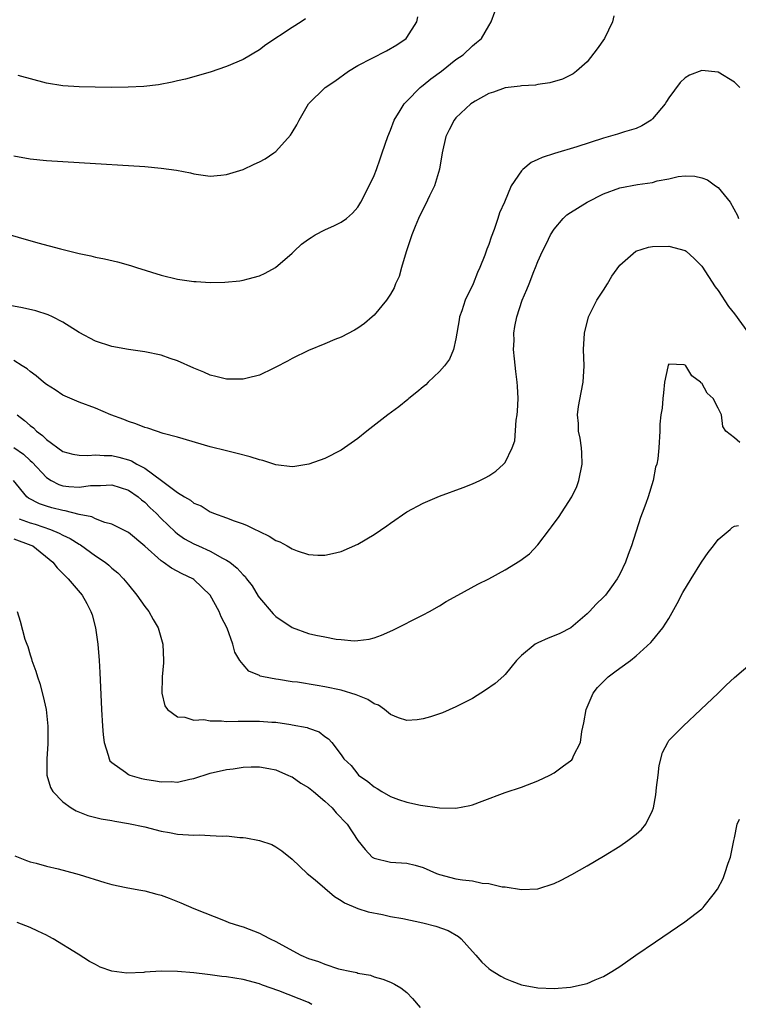
# Model space of a CAD drawing. Units: inches. Extents: x 2514000 to 2516022, y 1518000 to 1521000.
# Drawn here: x 2514088 to 2514175, y 1518123 to 1518243 of the extents above; entities that cross this region are included whole.
import ezdxf

# ---------------------------------------------------------------- set-up
doc = ezdxf.new("R2010")
doc.units = ezdxf.units.IN
doc.header["$MEASUREMENT"] = 0
doc.layers.add('LD25141518_10ft', color=141, linetype='Continuous')

msp = doc.modelspace()

# ---------------------------------------------------------------- linework, layer by layer
at = {"layer": 'LD25141518_10ft'}
for points, elevation in [([(2514083, 1518218.01), (2514089.97, 1518216.03), (2514092.71, 1518215.29), (2514095, 1518214.72), (2514096.43, 1518214.43), (2514097, 1518214.28), (2514098.08, 1518214.08), (2514099.69, 1518213.69), (2514101.25, 1518213.25), (2514101.99, 1518213), (2514105, 1518212.06), (2514107, 1518211.58), (2514109, 1518211.28), (2514109.28, 1518211.28), (2514111, 1518211.17), (2514112.8, 1518211.2), (2514114.61, 1518211.39), (2514115, 1518211.46), (2514115.64, 1518211.64), (2514117, 1518211.99), (2514117.69, 1518212.31), (2514118.98, 1518213), (2514121, 1518214.77), (2514121.23, 1518215), (2514122.16, 1518215.84), (2514123, 1518216.48), (2514123.31, 1518216.69), (2514123.82, 1518217), (2514125, 1518217.61), (2514126.16, 1518218.16), (2514127, 1518218.53), (2514127.62, 1518219), (2514128.36, 1518219.64), (2514129, 1518220.39), (2514129.37, 1518221), (2514130.42, 1518223), (2514131, 1518224.26), (2514131.31, 1518225), (2514131.73, 1518226.27), (2514132, 1518227), (2514132.67, 1518229), (2514133, 1518229.77), (2514133.47, 1518231), (2514134.2, 1518232.2), (2514134.67, 1518233), (2514134.82, 1518233.18), (2514135, 1518233.34), (2514136.63, 1518235), (2514136.84, 1518235.16), (2514137, 1518235.27), (2514137.95, 1518236.05), (2514139.23, 1518237), (2514141, 1518238.4), (2514141.88, 1518239), (2514143, 1518240.09), (2514143.49, 1518240.51), (2514144.1, 1518241), (2514145, 1518242.53), (2514145.31, 1518243), (2514145.74, 1518244.26)], 7540), ([(2514160.26, 1518243.74), (2514160.13, 1518243), (2514159.15, 1518241), (2514158.26, 1518239.74), (2514157, 1518238.14), (2514155.72, 1518237), (2514155.33, 1518236.67), (2514154, 1518236), (2514152.45, 1518235.55), (2514151, 1518235.36), (2514150.71, 1518235.29), (2514149, 1518235.19), (2514148.85, 1518235.15), (2514147, 1518234.94), (2514145.57, 1518234.43), (2514145, 1518234.27), (2514143.33, 1518233.33), (2514143, 1518233.14), (2514142.82, 1518233), (2514141, 1518231.28), (2514140.77, 1518231), (2514140.16, 1518229.84), (2514139.78, 1518229), (2514139.33, 1518227), (2514138.99, 1518225.01), (2514138.37, 1518223), (2514137.76, 1518221.76), (2514137.3, 1518220.7), (2514137, 1518220.16), (2514136.44, 1518219), (2514136.02, 1518218.02), (2514135.61, 1518217), (2514135.47, 1518216.53), (2514134.92, 1518214.92), (2514134.35, 1518213), (2514134.07, 1518211.93), (2514133.61, 1518211), (2514133.46, 1518210.54), (2514133, 1518209.75), (2514132.51, 1518209), (2514131, 1518207.2), (2514130.79, 1518207), (2514129.82, 1518206.18), (2514129, 1518205.61), (2514128.63, 1518205.37), (2514127, 1518204.52), (2514126.2, 1518204.2), (2514125, 1518203.69), (2514123, 1518202.89), (2514121, 1518201.91), (2514120.42, 1518201.58), (2514119, 1518200.82), (2514118.68, 1518200.68), (2514117, 1518199.85), (2514115.5, 1518199.5), (2514115, 1518199.35), (2514113.37, 1518199.37), (2514113, 1518199.35), (2514111.7, 1518199.7), (2514111, 1518199.85), (2514110.21, 1518200.21), (2514109, 1518200.71), (2514107, 1518201.62), (2514106.09, 1518201.91), (2514105, 1518202.29), (2514103, 1518202.72), (2514101, 1518203), (2514099, 1518203.36), (2514097, 1518204), (2514095, 1518205.05), (2514093, 1518206.34), (2514091.73, 1518207), (2514091.23, 1518207.23), (2514089.72, 1518207.72), (2514088.09, 1518208.09), (2514083, 1518209)], 7550), ([(2514087, 1518226.64), (2514089, 1518226.3), (2514091, 1518226.1), (2514093, 1518225.95), (2514095, 1518225.82), (2514103, 1518225.33), (2514105, 1518225.16), (2514106.9, 1518224.9), (2514108.57, 1518224.57), (2514109, 1518224.45), (2514111, 1518224.17), (2514112.28, 1518224.28), (2514113, 1518224.37), (2514115, 1518224.99), (2514116.37, 1518225.63), (2514117, 1518225.91), (2514117.7, 1518226.3), (2514118.77, 1518227), (2514119, 1518227.17), (2514120.81, 1518229.19), (2514121, 1518229.52), (2514121.58, 1518230.42), (2514121.84, 1518231), (2514123.01, 1518233), (2514125.05, 1518235), (2514126.23, 1518235.78), (2514127.86, 1518237), (2514129, 1518237.68), (2514132.54, 1518239.46), (2514133.8, 1518240.2), (2514134.91, 1518241), (2514135, 1518241.11), (2514136.22, 1518243), (2514136.36, 1518243.64)], 7530), ([(2514122.62, 1518243.38), (2514122.1, 1518243), (2514121, 1518242.31), (2514117.8, 1518240.2), (2514117, 1518239.59), (2514115, 1518238.41), (2514113, 1518237.55), (2514111, 1518236.86), (2514107.98, 1518236.02), (2514107, 1518235.8), (2514106.37, 1518235.63), (2514104.69, 1518235.31), (2514102.89, 1518235.11), (2514100.97, 1518235.03), (2514098.99, 1518235.01), (2514096.96, 1518235.04), (2514095, 1518235.09), (2514093, 1518235.2), (2514091, 1518235.51), (2514087.55, 1518236.45)], 7520), ([(2514175.64, 1518235), (2514175, 1518235.64), (2514173, 1518236.86), (2514171, 1518237.08), (2514169.51, 1518236.49), (2514169, 1518236.16), (2514168.39, 1518235.61), (2514167, 1518233.73), (2514166.71, 1518233.29), (2514166.55, 1518233), (2514165, 1518231.16), (2514164.82, 1518231), (2514163.69, 1518230.31), (2514163, 1518230), (2514161.57, 1518229.57), (2514160.72, 1518229.28), (2514159, 1518228.8), (2514155.75, 1518227.75), (2514153.05, 1518226.95), (2514151.54, 1518226.46), (2514151, 1518226.2), (2514150.17, 1518225.83), (2514149.18, 1518225), (2514149, 1518224.82), (2514147.76, 1518223), (2514146.92, 1518221), (2514146.32, 1518219.68), (2514146.12, 1518219), (2514145.67, 1518217.67), (2514145.28, 1518216.72), (2514145, 1518215.81), (2514144.76, 1518215.24), (2514144.53, 1518214.53), (2514143.92, 1518213), (2514143.61, 1518212.39), (2514143.1, 1518211), (2514142.13, 1518209), (2514141.72, 1518207.72), (2514141.45, 1518207), (2514141.4, 1518206.6), (2514141, 1518204.29), (2514140.72, 1518203), (2514140.2, 1518201.8), (2514139.6, 1518201), (2514139, 1518200.32), (2514137.61, 1518199), (2514137.31, 1518198.69), (2514137, 1518198.45), (2514136.23, 1518197.77), (2514135.25, 1518197), (2514135.12, 1518196.88), (2514134.02, 1518195.98), (2514132.68, 1518195), (2514130.11, 1518193), (2514129, 1518192.11), (2514127, 1518190.71), (2514125, 1518189.69), (2514123.02, 1518188.98), (2514121.31, 1518188.69), (2514121, 1518188.66), (2514119, 1518188.89), (2514117.42, 1518189.42), (2514117, 1518189.51), (2514115.89, 1518189.89), (2514114.3, 1518190.3), (2514113, 1518190.6), (2514111, 1518191.11), (2514107, 1518192.28), (2514105.25, 1518192.75), (2514104.45, 1518193), (2514103.37, 1518193.37), (2514103, 1518193.46), (2514101.92, 1518193.92), (2514101, 1518194.2), (2514100.43, 1518194.43), (2514098.88, 1518195), (2514097, 1518195.83), (2514095, 1518196.57), (2514093, 1518197.41), (2514092.05, 1518198.05), (2514091, 1518198.71), (2514090.65, 1518199), (2514089.76, 1518199.76), (2514089, 1518200.31), (2514088.63, 1518200.63), (2514088.02, 1518201), (2514087, 1518201.66)], 7560), ([(2514087.41, 1518195), (2514088.32, 1518194.32), (2514089, 1518193.71), (2514089.41, 1518193.41), (2514089.79, 1518193), (2514090.5, 1518192.5), (2514091, 1518191.98), (2514093, 1518190.55), (2514094.22, 1518190.22), (2514095, 1518190.09), (2514096.05, 1518190.05), (2514097, 1518190.14), (2514098.05, 1518190.05), (2514099, 1518190.05), (2514099.85, 1518189.85), (2514101, 1518189.53), (2514101.4, 1518189.4), (2514102.05, 1518189), (2514103, 1518188.48), (2514105.04, 1518187), (2514107, 1518185.53), (2514107.86, 1518185), (2514108.59, 1518184.59), (2514109, 1518184.22), (2514109.89, 1518183.89), (2514111, 1518183.15), (2514111.12, 1518183.12), (2514111.4, 1518183), (2514113, 1518182.44), (2514113.94, 1518182.06), (2514115, 1518181.7), (2514115.5, 1518181.5), (2514116.5, 1518181), (2514116.86, 1518180.86), (2514117, 1518180.77), (2514118.21, 1518180.21), (2514119, 1518179.68), (2514119.5, 1518179.5), (2514120.4, 1518179), (2514121, 1518178.63), (2514121.6, 1518178.4), (2514123, 1518177.95), (2514124.13, 1518177.87), (2514125, 1518177.86), (2514125.94, 1518178.06), (2514127, 1518178.33), (2514129, 1518179.22), (2514131, 1518180.4), (2514132.55, 1518181.45), (2514133, 1518181.79), (2514135, 1518183.17), (2514137, 1518184.23), (2514139, 1518185.06), (2514141.88, 1518186.12), (2514143, 1518186.58), (2514143.93, 1518187), (2514144.65, 1518187.35), (2514145, 1518187.57), (2514145.86, 1518188.14), (2514146.82, 1518189), (2514147, 1518189.21), (2514147.88, 1518191), (2514148.17, 1518191.83), (2514148.37, 1518194.37), (2514148.48, 1518195), (2514148.53, 1518195.47), (2514148.59, 1518197), (2514148.5, 1518198.5), (2514148.48, 1518199), (2514148.3, 1518200.3), (2514148.13, 1518201.87), (2514148.04, 1518203), (2514148.09, 1518204.09), (2514148.07, 1518205), (2514148.18, 1518205.82), (2514148.42, 1518207), (2514149.07, 1518209), (2514149.67, 1518210.33), (2514149.93, 1518211), (2514150.51, 1518212.51), (2514150.72, 1518213), (2514151, 1518213.75), (2514151.56, 1518215), (2514152.06, 1518215.94), (2514152.55, 1518217), (2514153, 1518217.71), (2514154.08, 1518219), (2514154.55, 1518219.45), (2514155, 1518219.74), (2514157.01, 1518220.99), (2514159, 1518221.99), (2514161, 1518222.75), (2514163.16, 1518223.16), (2514165, 1518223.41), (2514165.58, 1518223.58), (2514167, 1518223.85), (2514168.12, 1518224.12), (2514169, 1518224.22), (2514170.17, 1518224.17), (2514171, 1518223.98), (2514171.72, 1518223.72), (2514172.69, 1518223), (2514173, 1518222.8), (2514174.46, 1518221), (2514175.38, 1518219.38), (2514175.5, 1518219)], 7570), ([(2514087, 1518191.01), (2514088.19, 1518190.19), (2514089, 1518189.45), (2514089.25, 1518189.25), (2514091, 1518187.36), (2514091.58, 1518187), (2514092.51, 1518186.51), (2514093, 1518186.35), (2514093.73, 1518186.27), (2514095, 1518186.19), (2514096.37, 1518186.37), (2514097, 1518186.39), (2514097.62, 1518186.38), (2514099, 1518186.45), (2514101, 1518185.82), (2514102.18, 1518185), (2514102.62, 1518184.62), (2514103, 1518184.34), (2514103.67, 1518183.67), (2514104.38, 1518183), (2514105, 1518182.36), (2514106.71, 1518180.71), (2514107, 1518180.49), (2514107.87, 1518179.87), (2514109, 1518179.26), (2514109.55, 1518179), (2514111, 1518178.35), (2514112.49, 1518177.51), (2514113, 1518177.26), (2514113.39, 1518177), (2514114.29, 1518176.29), (2514115, 1518175.46), (2514115.25, 1518175.25), (2514115.43, 1518175), (2514116.11, 1518174.11), (2514116.86, 1518172.86), (2514117, 1518172.64), (2514118.69, 1518170.69), (2514119, 1518170.37), (2514121, 1518169.04), (2514123, 1518168.32), (2514123.89, 1518168.11), (2514125, 1518167.88), (2514126.38, 1518167.62), (2514127, 1518167.55), (2514128.58, 1518167.42), (2514129, 1518167.45), (2514130.4, 1518167.6), (2514131, 1518167.77), (2514131.92, 1518168.08), (2514133.3, 1518168.7), (2514137, 1518170.57), (2514137.79, 1518171), (2514139, 1518171.7), (2514139.79, 1518172.21), (2514141.22, 1518173), (2514143.68, 1518174.32), (2514145, 1518175), (2514147, 1518176.09), (2514148.81, 1518177.19), (2514149.97, 1518178.03), (2514151, 1518179.12), (2514152.41, 1518181), (2514152.67, 1518181.33), (2514153, 1518181.78), (2514153.53, 1518182.47), (2514155.14, 1518185), (2514155.75, 1518186.25), (2514156, 1518187), (2514156.41, 1518189), (2514156.37, 1518190.37), (2514156.33, 1518191), (2514156.15, 1518192.15), (2514155.98, 1518193), (2514155.95, 1518193.95), (2514155.84, 1518195), (2514155.97, 1518196.03), (2514156.27, 1518197.73), (2514156.53, 1518199), (2514156.64, 1518201), (2514156.59, 1518203), (2514156.69, 1518205), (2514157.2, 1518207), (2514158.22, 1518209), (2514159, 1518210.26), (2514159.49, 1518211), (2514160.05, 1518211.95), (2514161, 1518213.28), (2514162.98, 1518215.02), (2514164.52, 1518215.48), (2514165, 1518215.56), (2514167, 1518215.6), (2514169, 1518215.08), (2514169.1, 1518215), (2514170.1, 1518214.1), (2514171, 1518213.16), (2514172.65, 1518210.65), (2514173, 1518210.2), (2514174.26, 1518208.26), (2514175, 1518207.33), (2514176.7, 1518205)], 7580), ([(2514175.65, 1518191.65), (2514175, 1518192.19), (2514173.96, 1518193), (2514173.58, 1518193.58), (2514173.41, 1518195), (2514173, 1518195.84), (2514172.4, 1518197), (2514171.67, 1518197.67), (2514171, 1518198.87), (2514170.91, 1518198.91), (2514170.86, 1518199), (2514169.78, 1518199.78), (2514169.06, 1518201), (2514169, 1518201.07), (2514168.88, 1518201.12), (2514167, 1518201.22), (2514166.9, 1518201.1), (2514166.88, 1518200.88), (2514166.48, 1518199), (2514166.32, 1518197.68), (2514166.25, 1518197), (2514166.17, 1518195.83), (2514166.03, 1518195), (2514165.89, 1518193.89), (2514165.88, 1518193), (2514165.78, 1518191), (2514165.65, 1518189.65), (2514165.52, 1518189), (2514165.38, 1518188.62), (2514165.06, 1518187), (2514164.46, 1518185), (2514164.18, 1518184.18), (2514163.75, 1518183), (2514163.53, 1518182.47), (2514162.45, 1518179), (2514162.04, 1518177.96), (2514161.68, 1518177), (2514161, 1518175.56), (2514160.69, 1518175), (2514160.01, 1518173.99), (2514159.24, 1518173), (2514159, 1518172.74), (2514158.13, 1518171.87), (2514157.31, 1518171), (2514157, 1518170.7), (2514155.04, 1518169), (2514153.68, 1518168.32), (2514153, 1518168.01), (2514152.26, 1518167.74), (2514151, 1518167.18), (2514150.66, 1518167), (2514149, 1518165.6), (2514148.41, 1518165), (2514147, 1518163.31), (2514146.85, 1518163.15), (2514145.79, 1518162.21), (2514144.62, 1518161.38), (2514143, 1518160.38), (2514141.73, 1518159.73), (2514141, 1518159.34), (2514139.37, 1518158.63), (2514137.89, 1518158.11), (2514137, 1518157.87), (2514136.25, 1518157.75), (2514135, 1518157.68), (2514133.99, 1518158.01), (2514133, 1518158.41), (2514132.26, 1518159), (2514131.54, 1518159.54), (2514131, 1518159.73), (2514130.26, 1518160.26), (2514129, 1518160.74), (2514128.82, 1518160.82), (2514127, 1518161.36), (2514125, 1518161.79), (2514124.04, 1518161.96), (2514121.66, 1518162.34), (2514121, 1518162.41), (2514119.32, 1518162.68), (2514119, 1518162.71), (2514117.52, 1518163), (2514117.1, 1518163.1), (2514117, 1518163.17), (2514115.7, 1518163.7), (2514115, 1518164.53), (2514114.63, 1518165), (2514114.02, 1518166.02), (2514113.76, 1518167), (2514113.06, 1518168.94), (2514112.34, 1518170.34), (2514112.09, 1518171), (2514111, 1518173), (2514109, 1518174.91), (2514108.88, 1518175), (2514107.58, 1518175.58), (2514106.27, 1518176.27), (2514105.27, 1518177), (2514105, 1518177.18), (2514103, 1518178.95), (2514101, 1518180.63), (2514100.78, 1518180.78), (2514099, 1518181.67), (2514098.12, 1518181.88), (2514097, 1518182.31), (2514096.54, 1518182.54), (2514095, 1518182.84), (2514093.29, 1518183.29), (2514093, 1518183.32), (2514091.67, 1518183.67), (2514091, 1518183.86), (2514090.14, 1518184.14), (2514088.82, 1518184.82), (2514088.6, 1518185), (2514086.98, 1518187)], 7590), ([(2514087.69, 1518182.31), (2514089, 1518181.82), (2514089.64, 1518181.64), (2514091.5, 1518181), (2514092.57, 1518180.57), (2514093, 1518180.31), (2514093.89, 1518179.89), (2514095, 1518179.2), (2514095.14, 1518179.14), (2514097, 1518177.8), (2514098.17, 1518177), (2514098.63, 1518176.63), (2514099, 1518176.27), (2514099.7, 1518175.7), (2514100.4, 1518175), (2514101, 1518174.24), (2514102.05, 1518173), (2514103, 1518171.62), (2514103.49, 1518171), (2514104.03, 1518170.03), (2514104.63, 1518169), (2514105.23, 1518167), (2514105.3, 1518165), (2514105.29, 1518164.71), (2514105.11, 1518163), (2514105.12, 1518162.88), (2514105.07, 1518161), (2514105.47, 1518159.47), (2514105.8, 1518159), (2514107, 1518158.12), (2514107.91, 1518158.09), (2514109, 1518157.72), (2514110.22, 1518157.78), (2514111, 1518157.63), (2514112.36, 1518157.64), (2514113, 1518157.56), (2514114.41, 1518157.59), (2514116.41, 1518157.59), (2514117, 1518157.6), (2514118.53, 1518157.47), (2514119, 1518157.46), (2514120.83, 1518157.17), (2514121, 1518157.16), (2514122.82, 1518156.82), (2514123, 1518156.72), (2514124.3, 1518156.3), (2514125, 1518155.73), (2514125.43, 1518155.43), (2514125.83, 1518155), (2514127, 1518153.47), (2514127.3, 1518153), (2514128.19, 1518152.19), (2514129, 1518151.12), (2514129.11, 1518151), (2514130.24, 1518150.24), (2514131, 1518149.57), (2514131.37, 1518149.37), (2514131.94, 1518149), (2514133, 1518148.4), (2514133.98, 1518148.02), (2514135, 1518147.68), (2514136.67, 1518147.33), (2514138.99, 1518147.01), (2514141, 1518146.98), (2514142.69, 1518147.31), (2514143, 1518147.39), (2514144.19, 1518147.81), (2514147, 1518148.86), (2514149, 1518149.55), (2514151, 1518150.31), (2514152.47, 1518151), (2514153, 1518151.27), (2514154.13, 1518152.13), (2514155, 1518152.76), (2514155.13, 1518152.87), (2514155.22, 1518153), (2514155.35, 1518153.35), (2514156.19, 1518155), (2514156.35, 1518156.35), (2514156.63, 1518157.37), (2514156.88, 1518159), (2514157, 1518159.31), (2514157.76, 1518161), (2514158.29, 1518161.71), (2514159, 1518162.45), (2514159.28, 1518162.72), (2514159.6, 1518163), (2514160.4, 1518163.6), (2514161, 1518164.07), (2514162.3, 1518165), (2514163, 1518165.56), (2514164.8, 1518167.2), (2514165, 1518167.44), (2514166.26, 1518169), (2514167, 1518170.14), (2514168.02, 1518171.98), (2514168.7, 1518173.3), (2514169.71, 1518175), (2514170.97, 1518177.03), (2514171.8, 1518178.2), (2514172.43, 1518179), (2514173, 1518179.77), (2514174.46, 1518181), (2514174.74, 1518181.26), (2514175, 1518181.43), (2514175.5, 1518181.5)], 7600), ([(2514087, 1518179.87), (2514089.11, 1518179.11), (2514089.32, 1518179), (2514091.77, 1518177), (2514092.31, 1518176.31), (2514093.31, 1518175.31), (2514093.67, 1518175), (2514095.36, 1518173), (2514095.95, 1518171.95), (2514096.43, 1518171), (2514096.57, 1518170.57), (2514096.99, 1518169), (2514097.26, 1518167), (2514097.42, 1518165), (2514097.53, 1518163.53), (2514097.73, 1518159), (2514097.85, 1518157), (2514097.93, 1518155.93), (2514098.05, 1518155), (2514098.55, 1518153.45), (2514098.65, 1518153), (2514098.76, 1518152.76), (2514099, 1518152.54), (2514100.64, 1518151.36), (2514101, 1518151.08), (2514101.2, 1518151), (2514102.59, 1518150.59), (2514103, 1518150.5), (2514104.32, 1518150.32), (2514105, 1518150.18), (2514106.23, 1518150.23), (2514107, 1518150.16), (2514108.5, 1518150.5), (2514109, 1518150.57), (2514111, 1518151.23), (2514113, 1518151.7), (2514113.78, 1518151.78), (2514115, 1518151.96), (2514115.98, 1518152.02), (2514117, 1518152.02), (2514118.17, 1518151.83), (2514119, 1518151.66), (2514119.45, 1518151.45), (2514120.49, 1518151), (2514120.83, 1518150.83), (2514121, 1518150.78), (2514122.04, 1518150.04), (2514123, 1518149.5), (2514123.62, 1518149), (2514125, 1518147.81), (2514125.89, 1518147), (2514126.39, 1518146.39), (2514127.7, 1518145), (2514129.01, 1518143.01), (2514129.9, 1518141.9), (2514130.79, 1518141), (2514131, 1518140.85), (2514133, 1518140.36), (2514135, 1518140.26), (2514136.01, 1518140.01), (2514137, 1518139.71), (2514138.62, 1518139), (2514139, 1518138.85), (2514141, 1518138.35), (2514141.79, 1518138.21), (2514143, 1518138.08), (2514144.19, 1518137.81), (2514145, 1518137.77), (2514146.64, 1518137.36), (2514147, 1518137.34), (2514149, 1518137.02), (2514151, 1518137.13), (2514153, 1518137.77), (2514153.83, 1518138.17), (2514155.14, 1518138.86), (2514157, 1518139.92), (2514159, 1518141.09), (2514161, 1518142.33), (2514162, 1518143), (2514163, 1518143.81), (2514163.64, 1518144.36), (2514164.17, 1518145), (2514165, 1518146.68), (2514165.11, 1518147), (2514165.41, 1518148.59), (2514165.49, 1518149.49), (2514165.67, 1518151), (2514165.83, 1518152.17), (2514166.23, 1518153.77), (2514166.85, 1518155), (2514167, 1518155.23), (2514168.73, 1518157), (2514170.91, 1518159), (2514173.03, 1518161), (2514174, 1518162), (2514175, 1518162.91), (2514177.19, 1518164.81)], 7610), ([(2514087.42, 1518171), (2514087.8, 1518169.8), (2514088.38, 1518167.62), (2514088.6, 1518167), (2514088.73, 1518166.73), (2514089, 1518165.71), (2514089.19, 1518165.19), (2514089.23, 1518165), (2514089.72, 1518163.72), (2514089.9, 1518163), (2514090.19, 1518162.19), (2514090.61, 1518160.61), (2514090.95, 1518159), (2514091.16, 1518157), (2514091.16, 1518154.84), (2514091.04, 1518153), (2514091.06, 1518151), (2514091.5, 1518149.5), (2514091.77, 1518149), (2514093, 1518147.76), (2514094, 1518147), (2514094.63, 1518146.63), (2514096.07, 1518146.07), (2514097.67, 1518145.67), (2514099, 1518145.44), (2514099.37, 1518145.37), (2514101, 1518145.11), (2514103, 1518144.68), (2514105, 1518144.17), (2514106.01, 1518143.99), (2514107, 1518143.79), (2514109, 1518143.65), (2514109.7, 1518143.7), (2514111, 1518143.64), (2514112.47, 1518143.53), (2514113, 1518143.59), (2514114.63, 1518143.37), (2514115, 1518143.38), (2514115.35, 1518143.35), (2514117, 1518143), (2514118.51, 1518142.51), (2514119, 1518142.24), (2514119.74, 1518141.74), (2514121, 1518140.73), (2514122.83, 1518139), (2514123.8, 1518138.2), (2514126.17, 1518136.17), (2514127, 1518135.7), (2514127.4, 1518135.4), (2514129, 1518134.73), (2514130.29, 1518134.29), (2514132.04, 1518133.96), (2514133, 1518133.75), (2514134.52, 1518133.48), (2514136.97, 1518132.97), (2514138.56, 1518132.56), (2514140.03, 1518132.03), (2514141.3, 1518131.3), (2514141.64, 1518131), (2514143, 1518129.44), (2514143.41, 1518129), (2514144.14, 1518128.14), (2514145, 1518127.37), (2514145.21, 1518127.21), (2514146.46, 1518126.46), (2514147, 1518126.16), (2514147.83, 1518125.83), (2514149, 1518125.4), (2514151, 1518125.02), (2514153, 1518124.95), (2514155, 1518125.1), (2514157, 1518125.54), (2514157.98, 1518125.98), (2514159, 1518126.4), (2514160.02, 1518127), (2514161, 1518127.64), (2514162.98, 1518129), (2514165.35, 1518130.65), (2514168.93, 1518133.07), (2514171, 1518134.67), (2514171.17, 1518134.83), (2514171.32, 1518135), (2514172.39, 1518136.39), (2514172.93, 1518137.07), (2514173.61, 1518138.39), (2514173.84, 1518139), (2514174.23, 1518140.23), (2514174.51, 1518141), (2514174.94, 1518143), (2514175, 1518143.35), (2514175.34, 1518145), (2514175.61, 1518145.61)], 7620), ([(2514087.15, 1518141.15), (2514088.56, 1518140.56), (2514089, 1518140.43), (2514089.75, 1518140.25), (2514091, 1518139.89), (2514092.45, 1518139.55), (2514094.54, 1518139), (2514095, 1518138.87), (2514098.13, 1518137.87), (2514099, 1518137.64), (2514100.74, 1518137.26), (2514102.3, 1518137), (2514103, 1518136.87), (2514104.47, 1518136.47), (2514105, 1518136.32), (2514105.99, 1518135.99), (2514107, 1518135.57), (2514107.42, 1518135.42), (2514109, 1518134.73), (2514112.81, 1518133.19), (2514113.25, 1518133), (2514114.58, 1518132.58), (2514115, 1518132.46), (2514117, 1518131.69), (2514117.47, 1518131.47), (2514118.3, 1518131), (2514119, 1518130.69), (2514119.74, 1518130.26), (2514122.08, 1518129), (2514123, 1518128.61), (2514124.22, 1518128.22), (2514125, 1518127.89), (2514126.65, 1518127.35), (2514128.24, 1518127), (2514128.88, 1518126.88), (2514129, 1518126.81), (2514130.55, 1518126.55), (2514131, 1518126.38), (2514132.08, 1518126.08), (2514133, 1518125.7), (2514133.48, 1518125.48), (2514134.25, 1518125), (2514135, 1518124.43), (2514135.7, 1518123.7), (2514136.61, 1518122.61)], 7630), ([(2514123.4, 1518123), (2514123, 1518123.22), (2514119.36, 1518124.64), (2514117.36, 1518125.36), (2514117, 1518125.51), (2514115, 1518126.03), (2514113, 1518126.36), (2514112.42, 1518126.42), (2514111, 1518126.62), (2514110.65, 1518126.65), (2514109, 1518126.85), (2514106.99, 1518127.01), (2514105, 1518127.05), (2514103, 1518126.93), (2514102.91, 1518126.91), (2514100.81, 1518126.81), (2514099, 1518127.07), (2514097.56, 1518127.56), (2514097, 1518127.87), (2514096.24, 1518128.24), (2514094.87, 1518129.13), (2514091.82, 1518131), (2514091.29, 1518131.29), (2514091, 1518131.46), (2514089.94, 1518131.94), (2514089, 1518132.4), (2514087.44, 1518133)], 7640)]:
    msp.add_lwpolyline(points, dxfattribs=dict(at, elevation=elevation))

doc.saveas('drawing.dxf')
